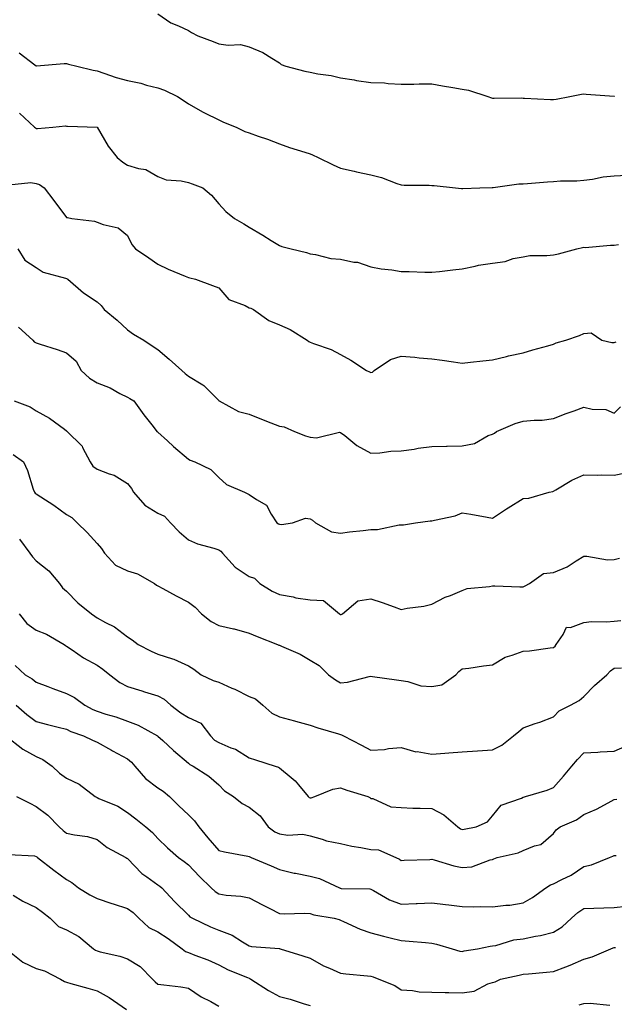
# Model space of a CAD drawing. Units: inches. Extents: x 1039763 to 1042403, y 7213418 to 7216058.
# Drawn here: x 1041633 to 1041828, y 7215394 to 7215717 of the extents above; entities that cross this region are included whole.
import ezdxf

# ---------------------------------------------------------------- set-up
doc = ezdxf.new("R2010")
doc.units = ezdxf.units.IN
doc.header["$MEASUREMENT"] = 0
doc.layers.add('Contour_10397213', color=7, linetype='Continuous', true_color=0xa78827)

msp = doc.modelspace()

# ---------------------------------------------------------------- linework, layer by layer
at = {"layer": 'Contour_10397213'}
for points in [[(1041678.05, 7215719.15, 3010), (1041682.29, 7215716.16, 3010), (1041684.77, 7215715.2, 3010), (1041688.05, 7215713.6, 3010), (1041689.07, 7215712.94, 3010), (1041691.16, 7215711.92, 3010), (1041696.17, 7215710.05, 3010), (1041698.05, 7215709.3, 3010), (1041701.16, 7215708.81, 3010), (1041705.22, 7215709.09, 3010), (1041708.05, 7215708.27, 3010), (1041712.5, 7215706.37, 3010), (1041715.45, 7215704.52, 3010), (1041718.05, 7215703.05, 3010), (1041718.58, 7215702.45, 3010), (1041720.1, 7215701.92, 3010), (1041726.39, 7215700.26, 3010), (1041728.05, 7215699.91, 3010), (1041730.59, 7215699.38, 3010), (1041735.04, 7215698.91, 3010), (1041738.05, 7215698.09, 3010), (1041742.58, 7215697.39, 3010), (1041743.34, 7215697.21, 3010), (1041748.05, 7215696.59, 3010), (1041752.54, 7215696.41, 3010), (1041753.77, 7215696.2, 3010), (1041758.05, 7215695.98, 3010), (1041762.15, 7215696.02, 3010), (1041763.87, 7215696.1, 3010), (1041768.05, 7215696.16, 3010), (1041771.59, 7215695.46, 3010), (1041775.02, 7215694.95, 3010), (1041778.05, 7215694.38, 3010), (1041780.14, 7215694.01, 3010), (1041786.49, 7215691.92, 3010), (1041787.64, 7215691.51, 3010), (1041788.05, 7215691.39, 3010), (1041788.6, 7215691.37, 3010), (1041797.6, 7215691.47, 3010), (1041798.05, 7215691.43, 3010), (1041798.52, 7215691.45, 3010), (1041807.05, 7215690.92, 3010), (1041808.05, 7215690.94, 3010), (1041808.89, 7215691.08, 3010), (1041813.48, 7215691.92, 3010), (1041817.23, 7215692.74, 3010), (1041818.05, 7215692.78, 3010), (1041818.85, 7215692.72, 3010), (1041827.95, 7215692.02, 3010), (1041828.15, 7215692.02, 3010)], [(1041632.41, 7215706.28, 3009), (1041637.6, 7215702.37, 3009), (1041638.05, 7215702.04, 3009), (1041638.17, 7215702.04, 3009), (1041647.21, 7215702.76, 3009), (1041648.05, 7215702.8, 3009), (1041648.66, 7215702.53, 3009), (1041651.39, 7215701.92, 3009), (1041656.76, 7215700.63, 3009), (1041658.05, 7215700.38, 3009), (1041660.3, 7215699.67, 3009), (1041664.34, 7215698.21, 3009), (1041668.05, 7215697.19, 3009), (1041672.42, 7215696.3, 3009), (1041674.26, 7215695.71, 3009), (1041678.05, 7215694.77, 3009), (1041680.2, 7215694.07, 3009), (1041684.53, 7215691.92, 3009), (1041686.7, 7215690.57, 3009), (1041688.05, 7215689.58, 3009), (1041692.91, 7215686.78, 3009), (1041693.38, 7215686.59, 3009), (1041698.05, 7215684.34, 3009), (1041699.65, 7215683.52, 3009), (1041703.79, 7215681.92, 3009), (1041706.62, 7215680.49, 3009), (1041708.05, 7215680.05, 3009), (1041711, 7215678.97, 3009), (1041714.03, 7215677.9, 3009), (1041718.05, 7215676.35, 3009), (1041721.33, 7215675.2, 3009), (1041726.33, 7215673.64, 3009), (1041728.05, 7215673.07, 3009), (1041728.91, 7215672.78, 3009), (1041730.76, 7215671.92, 3009), (1041735.63, 7215669.5, 3009), (1041738.05, 7215668.42, 3009), (1041742.6, 7215667.37, 3009), (1041743.28, 7215667.15, 3009), (1041748.05, 7215666.26, 3009), (1041751.49, 7215665.36, 3009), (1041756.6, 7215663.37, 3009), (1041758.05, 7215662.9, 3009), (1041758.93, 7215662.8, 3009), (1041767.17, 7215662.8, 3009), (1041768.05, 7215662.72, 3009), (1041768.83, 7215662.7, 3009), (1041775.9, 7215661.92, 3009), (1041777.85, 7215661.72, 3009), (1041778.05, 7215661.72, 3009), (1041778.25, 7215661.72, 3009), (1041783.81, 7215661.92, 3009), (1041787.87, 7215662.1, 3009), (1041788.23, 7215662.1, 3009), (1041796.72, 7215663.25, 3009), (1041798.05, 7215663.31, 3009), (1041799.55, 7215663.42, 3009), (1041806.06, 7215663.91, 3009), (1041808.05, 7215664.07, 3009), (1041810.39, 7215664.26, 3009), (1041815.75, 7215664.22, 3009), (1041818.05, 7215664.48, 3009), (1041820.92, 7215664.79, 3009), (1041824.38, 7215665.59, 3009), (1041828.05, 7215665.9, 3009), (1041832.21, 7215666.08, 3009)], [(1041632.58, 7215686.45, 3008), (1041637.44, 7215681.92, 3008), (1041637.78, 7215681.65, 3008), (1041638.05, 7215681.45, 3008), (1041638.52, 7215681.45, 3008), (1041643.48, 7215681.92, 3008), (1041647.64, 7215682.33, 3008), (1041648.05, 7215682.25, 3008), (1041648.36, 7215682.23, 3008), (1041658.05, 7215681.92, 3008), (1041658.07, 7215681.9, 3008), (1041661.74, 7215675.61, 3008), (1041664.69, 7215671.92, 3008), (1041666.51, 7215670.38, 3008), (1041668.05, 7215669.44, 3008), (1041671.68, 7215668.29, 3008), (1041674.1, 7215667.97, 3008), (1041678.05, 7215665.71, 3008), (1041680.75, 7215664.62, 3008), (1041685.69, 7215664.28, 3008), (1041688.05, 7215663.7, 3008), (1041689.34, 7215663.21, 3008), (1041692.78, 7215661.92, 3008), (1041695.65, 7215659.52, 3008), (1041698.05, 7215656.67, 3008), (1041700.35, 7215654.22, 3008), (1041703.19, 7215651.92, 3008), (1041706.25, 7215650.12, 3008), (1041708.05, 7215648.99, 3008), (1041712.56, 7215646.43, 3008), (1041715.3, 7215644.67, 3008), (1041718.05, 7215642.96, 3008), (1041718.77, 7215642.64, 3008), (1041721.86, 7215641.92, 3008), (1041726.86, 7215640.73, 3008), (1041728.05, 7215640.28, 3008), (1041729.89, 7215640.08, 3008), (1041734.85, 7215638.72, 3008), (1041738.05, 7215638.48, 3008), (1041742.41, 7215637.56, 3008), (1041743.69, 7215637.56, 3008), (1041748.05, 7215636, 3008), (1041751.41, 7215635.28, 3008), (1041754.98, 7215634.99, 3008), (1041758.05, 7215634.46, 3008), (1041760.59, 7215634.46, 3008), (1041765.78, 7215634.19, 3008), (1041768.05, 7215634.19, 3008), (1041770.57, 7215634.44, 3008), (1041774.96, 7215635.01, 3008), (1041778.05, 7215635.3, 3008), (1041782.29, 7215636.16, 3008), (1041783.46, 7215636.51, 3008), (1041788.05, 7215637.21, 3008), (1041792.23, 7215637.74, 3008), (1041794.83, 7215638.7, 3008), (1041798.05, 7215639.32, 3008), (1041800.26, 7215639.71, 3008), (1041805.82, 7215639.69, 3008), (1041808.05, 7215639.97, 3008), (1041809.67, 7215640.3, 3008), (1041815.73, 7215641.92, 3008), (1041817.64, 7215642.33, 3008), (1041818.05, 7215642.43, 3008), (1041818.52, 7215642.39, 3008), (1041826.82, 7215643.15, 3008), (1041828.05, 7215643.09, 3008), (1041829.4, 7215643.27, 3008)], [(1041629.1, 7215662.97, 3007), (1041636.23, 7215663.74, 3007), (1041638.05, 7215663.42, 3007), (1041639.18, 7215663.05, 3007), (1041640.69, 7215661.92, 3007), (1041643.89, 7215657.76, 3007), (1041648.05, 7215652.23, 3007), (1041648.34, 7215652.21, 3007), (1041649.77, 7215651.92, 3007), (1041657.17, 7215651.04, 3007), (1041658.05, 7215650.71, 3007), (1041660.1, 7215649.87, 3007), (1041664.98, 7215648.85, 3007), (1041668.05, 7215646.3, 3007), (1041669.5, 7215643.37, 3007), (1041670.71, 7215641.92, 3007), (1041675.06, 7215638.93, 3007), (1041678.05, 7215636.82, 3007), (1041681.37, 7215635.24, 3007), (1041687.01, 7215632.96, 3007), (1041688.05, 7215632.51, 3007), (1041688.52, 7215632.39, 3007), (1041690.43, 7215631.92, 3007), (1041696.02, 7215629.89, 3007), (1041698.05, 7215629.11, 3007), (1041701.41, 7215625.28, 3007), (1041706.72, 7215623.25, 3007), (1041708.05, 7215622.53, 3007), (1041708.56, 7215622.43, 3007), (1041709.46, 7215621.92, 3007), (1041714.53, 7215618.4, 3007), (1041718.05, 7215616.88, 3007), (1041721.57, 7215615.44, 3007), (1041727.05, 7215611.92, 3007), (1041727.6, 7215611.47, 3007), (1041728.05, 7215611.26, 3007), (1041729.18, 7215610.79, 3007), (1041734.96, 7215608.83, 3007), (1041738.05, 7215607.17, 3007), (1041741.49, 7215605.36, 3007), (1041746.64, 7215601.92, 3007), (1041747.62, 7215601.49, 3007), (1041748.05, 7215601.31, 3007), (1041748.56, 7215601.41, 3007), (1041749.16, 7215601.92, 3007), (1041754.48, 7215605.49, 3007), (1041758.05, 7215606.65, 3007), (1041762.44, 7215606.31, 3007), (1041763.89, 7215606.08, 3007), (1041768.05, 7215605.73, 3007), (1041771.43, 7215605.3, 3007), (1041775.24, 7215604.73, 3007), (1041778.05, 7215604.36, 3007), (1041780.76, 7215604.63, 3007), (1041784.83, 7215605.14, 3007), (1041788.05, 7215605.46, 3007), (1041792.66, 7215606.53, 3007), (1041793.28, 7215606.69, 3007), (1041798.05, 7215607.76, 3007), (1041801.31, 7215608.66, 3007), (1041806.16, 7215610.03, 3007), (1041808.05, 7215610.55, 3007), (1041808.99, 7215610.98, 3007), (1041812.09, 7215611.92, 3007), (1041816.57, 7215613.4, 3007), (1041818.05, 7215614.07, 3007), (1041820.39, 7215614.26, 3007), (1041823.93, 7215611.92, 3007), (1041827.29, 7215611.16, 3007), (1041828.05, 7215611.12, 3007), (1041828.66, 7215611.31, 3007)], [(1041631.96, 7215641.92, 3006), (1041634.26, 7215638.13, 3006), (1041638.05, 7215635.73, 3006), (1041640.32, 7215634.19, 3006), (1041647.7, 7215632.27, 3006), (1041648.05, 7215632.13, 3006), (1041648.19, 7215632.06, 3006), (1041648.44, 7215631.92, 3006), (1041653.56, 7215627.43, 3006), (1041658.05, 7215624.5, 3006), (1041659.42, 7215623.29, 3006), (1041660.39, 7215621.92, 3006), (1041664.63, 7215618.5, 3006), (1041668.05, 7215615.32, 3006), (1041670.02, 7215613.89, 3006), (1041673.42, 7215611.92, 3006), (1041676.16, 7215610.03, 3006), (1041678.05, 7215608.85, 3006), (1041681.76, 7215605.63, 3006), (1041685.88, 7215601.92, 3006), (1041687.05, 7215600.92, 3006), (1041688.05, 7215600.1, 3006), (1041692.76, 7215597.21, 3006), (1041693.15, 7215597.02, 3006), (1041698.05, 7215592.04, 3006), (1041698.11, 7215591.98, 3006), (1041698.19, 7215591.92, 3006), (1041704.57, 7215588.44, 3006), (1041708.05, 7215587.58, 3006), (1041712.09, 7215585.96, 3006), (1041715.2, 7215584.77, 3006), (1041718.05, 7215583.66, 3006), (1041719.51, 7215583.38, 3006), (1041722.89, 7215581.92, 3006), (1041726.53, 7215580.4, 3006), (1041728.05, 7215579.97, 3006), (1041730.14, 7215579.83, 3006), (1041737.76, 7215581.63, 3006), (1041738.05, 7215581.59, 3006), (1041739.44, 7215580.53, 3006), (1041743.46, 7215577.33, 3006), (1041748.05, 7215574.73, 3006), (1041751, 7215574.87, 3006), (1041754.57, 7215575.4, 3006), (1041758.05, 7215575.53, 3006), (1041762.25, 7215576.12, 3006), (1041763.54, 7215576.43, 3006), (1041768.05, 7215576.94, 3006), (1041772.93, 7215577.04, 3006), (1041773.15, 7215577.02, 3006), (1041778.05, 7215577.12, 3006), (1041782.09, 7215577.88, 3006), (1041786.64, 7215580.51, 3006), (1041788.05, 7215581.04, 3006), (1041788.62, 7215581.35, 3006), (1041789.28, 7215581.92, 3006), (1041795.51, 7215584.46, 3006), (1041798.05, 7215585.26, 3006), (1041801.76, 7215585.63, 3006), (1041804.34, 7215585.63, 3006), (1041808.05, 7215586.14, 3006), (1041812.21, 7215587.76, 3006), (1041814.81, 7215588.68, 3006), (1041818.05, 7215589.87, 3006), (1041820.75, 7215589.22, 3006), (1041825.22, 7215589.09, 3006), (1041828.05, 7215587.88, 3006), (1041830.04, 7215589.93, 3006)], [(1041632.25, 7215616.12, 3005), (1041636.9, 7215611.92, 3005), (1041637.42, 7215611.3, 3005), (1041638.05, 7215611.04, 3005), (1041639.38, 7215610.59, 3005), (1041644.94, 7215608.81, 3005), (1041648.05, 7215607.72, 3005), (1041651.14, 7215605.01, 3005), (1041652.78, 7215601.92, 3005), (1041655.53, 7215599.4, 3005), (1041658.05, 7215597.84, 3005), (1041662.31, 7215596.18, 3005), (1041665.57, 7215594.4, 3005), (1041668.05, 7215593.19, 3005), (1041668.87, 7215592.74, 3005), (1041670.1, 7215591.92, 3005), (1041673.44, 7215587.31, 3005), (1041676.49, 7215583.48, 3005), (1041677.72, 7215581.92, 3005), (1041677.91, 7215581.78, 3005), (1041678.05, 7215581.69, 3005), (1041681.19, 7215578.78, 3005), (1041683.13, 7215577, 3005), (1041688.05, 7215572.74, 3005), (1041688.62, 7215572.49, 3005), (1041690.2, 7215571.92, 3005), (1041695.49, 7215569.36, 3005), (1041698.05, 7215566.8, 3005), (1041700.55, 7215564.42, 3005), (1041706.51, 7215561.92, 3005), (1041707.58, 7215561.45, 3005), (1041708.05, 7215561.18, 3005), (1041710.49, 7215559.48, 3005), (1041713.79, 7215557.66, 3005), (1041715.26, 7215554.71, 3005), (1041717.09, 7215551.92, 3005), (1041717.64, 7215551.51, 3005), (1041718.05, 7215551.43, 3005), (1041718.66, 7215551.31, 3005), (1041722.25, 7215551.92, 3005), (1041726.6, 7215553.37, 3005), (1041728.05, 7215553.19, 3005), (1041728.87, 7215552.74, 3005), (1041729.89, 7215551.92, 3005), (1041735.08, 7215548.95, 3005), (1041738.05, 7215548.5, 3005), (1041741.06, 7215548.91, 3005), (1041745.53, 7215549.4, 3005), (1041748.05, 7215549.73, 3005), (1041750.24, 7215549.73, 3005), (1041757.39, 7215551.26, 3005), (1041758.05, 7215551.26, 3005), (1041758.77, 7215551.2, 3005), (1041762.68, 7215551.92, 3005), (1041767.5, 7215552.47, 3005), (1041768.05, 7215552.51, 3005), (1041768.91, 7215552.78, 3005), (1041775.75, 7215554.22, 3005), (1041778.05, 7215555.2, 3005), (1041780.86, 7215554.73, 3005), (1041786.23, 7215553.74, 3005), (1041788.05, 7215553.4, 3005), (1041792.64, 7215556.51, 3005), (1041793.13, 7215556.84, 3005), (1041798.05, 7215559.85, 3005), (1041799.96, 7215560.01, 3005), (1041806.64, 7215561.92, 3005), (1041807.82, 7215562.15, 3005), (1041808.05, 7215562.25, 3005), (1041808.79, 7215562.66, 3005), (1041814.12, 7215565.85, 3005), (1041818.05, 7215567.68, 3005), (1041822.39, 7215567.58, 3005), (1041823.75, 7215567.62, 3005), (1041828.05, 7215567.53, 3005), (1041831.7, 7215568.27, 3005)], [(1041630.82, 7215591.92, 3004), (1041636.1, 7215589.97, 3004), (1041638.05, 7215588.66, 3004), (1041642.44, 7215586.31, 3004), (1041647.31, 7215582.66, 3004), (1041648.05, 7215582.13, 3004), (1041648.17, 7215582.04, 3004), (1041653.17, 7215577.04, 3004), (1041653.3, 7215576.67, 3004), (1041655.76, 7215571.92, 3004), (1041656.64, 7215570.51, 3004), (1041658.05, 7215569.52, 3004), (1041662, 7215567.97, 3004), (1041663.67, 7215567.55, 3004), (1041668.05, 7215564.77, 3004), (1041669.32, 7215563.19, 3004), (1041670.04, 7215561.92, 3004), (1041673.77, 7215557.64, 3004), (1041678.05, 7215555.05, 3004), (1041680.16, 7215554.03, 3004), (1041682.23, 7215551.92, 3004), (1041685.08, 7215548.95, 3004), (1041688.05, 7215546.28, 3004), (1041691.1, 7215544.97, 3004), (1041696.41, 7215543.56, 3004), (1041698.05, 7215542.99, 3004), (1041698.69, 7215542.56, 3004), (1041699.24, 7215541.92, 3004), (1041703.46, 7215537.33, 3004), (1041708.05, 7215534.22, 3004), (1041709.83, 7215533.7, 3004), (1041711.57, 7215531.92, 3004), (1041715.57, 7215529.44, 3004), (1041718.05, 7215528.31, 3004), (1041722.46, 7215527.51, 3004), (1041723.4, 7215527.27, 3004), (1041728.05, 7215526.53, 3004), (1041732.52, 7215526.39, 3004), (1041737.72, 7215521.92, 3004), (1041737.91, 7215521.78, 3004), (1041738.05, 7215521.74, 3004), (1041738.23, 7215521.74, 3004), (1041738.69, 7215521.92, 3004), (1041743.71, 7215526.26, 3004), (1041748.05, 7215526.86, 3004), (1041751.78, 7215525.65, 3004), (1041755.73, 7215524.24, 3004), (1041758.05, 7215523.44, 3004), (1041759.96, 7215523.83, 3004), (1041765.49, 7215524.48, 3004), (1041768.05, 7215525.1, 3004), (1041772.5, 7215527.47, 3004), (1041774.16, 7215528.03, 3004), (1041778.05, 7215529.63, 3004), (1041779.71, 7215530.26, 3004), (1041787.05, 7215530.92, 3004), (1041788.05, 7215531.18, 3004), (1041788.77, 7215531.2, 3004), (1041796.96, 7215530.83, 3004), (1041798.05, 7215530.85, 3004), (1041798.77, 7215531.2, 3004), (1041800.2, 7215531.92, 3004), (1041804.75, 7215535.22, 3004), (1041808.05, 7215535.57, 3004), (1041812.54, 7215537.43, 3004), (1041815.49, 7215539.36, 3004), (1041818.05, 7215540.87, 3004), (1041819.05, 7215540.92, 3004), (1041825.84, 7215539.71, 3004), (1041828.05, 7215539.81, 3004), (1041829.73, 7215540.24, 3004)], [(1041630.45, 7215574.32, 3003), (1041633.85, 7215571.92, 3003), (1041635.2, 7215569.07, 3003), (1041637.07, 7215562.9, 3003), (1041637.44, 7215561.92, 3003), (1041637.74, 7215561.61, 3003), (1041638.05, 7215561.39, 3003), (1041639.57, 7215560.4, 3003), (1041643.83, 7215557.7, 3003), (1041648.05, 7215554.63, 3003), (1041649.75, 7215553.62, 3003), (1041651.47, 7215551.92, 3003), (1041654.79, 7215548.66, 3003), (1041658.05, 7215545.03, 3003), (1041659.53, 7215543.4, 3003), (1041660.49, 7215541.92, 3003), (1041664.07, 7215537.94, 3003), (1041668.05, 7215536.12, 3003), (1041671.29, 7215535.16, 3003), (1041676.88, 7215531.92, 3003), (1041677.56, 7215531.43, 3003), (1041678.05, 7215531.18, 3003), (1041679.69, 7215530.28, 3003), (1041684.01, 7215527.88, 3003), (1041688.05, 7215525.75, 3003), (1041690.28, 7215524.15, 3003), (1041692.37, 7215521.92, 3003), (1041695.57, 7215519.44, 3003), (1041698.05, 7215518.17, 3003), (1041702.93, 7215517.04, 3003), (1041703.15, 7215517.02, 3003), (1041708.05, 7215515.57, 3003), (1041710.63, 7215514.5, 3003), (1041717.35, 7215511.92, 3003), (1041717.82, 7215511.69, 3003), (1041718.05, 7215511.63, 3003), (1041718.62, 7215511.35, 3003), (1041724.79, 7215508.66, 3003), (1041728.05, 7215506.72, 3003), (1041731.1, 7215504.97, 3003), (1041734.14, 7215501.92, 3003), (1041736.41, 7215500.28, 3003), (1041738.05, 7215499.34, 3003), (1041740.41, 7215499.56, 3003), (1041747.5, 7215501.37, 3003), (1041748.05, 7215501.45, 3003), (1041748.6, 7215501.37, 3003), (1041756.41, 7215500.28, 3003), (1041758.05, 7215500.03, 3003), (1041760.2, 7215499.77, 3003), (1041764.46, 7215498.33, 3003), (1041768.05, 7215498.07, 3003), (1041771.35, 7215498.62, 3003), (1041775.92, 7215501.92, 3003), (1041776.9, 7215503.07, 3003), (1041778.05, 7215503.85, 3003), (1041780.26, 7215504.13, 3003), (1041785.1, 7215504.87, 3003), (1041788.05, 7215505.2, 3003), (1041792.21, 7215507.76, 3003), (1041794.46, 7215508.33, 3003), (1041798.05, 7215509.71, 3003), (1041800.18, 7215509.79, 3003), (1041806.96, 7215510.83, 3003), (1041808.05, 7215510.87, 3003), (1041808.58, 7215511.39, 3003), (1041808.89, 7215511.92, 3003), (1041811.29, 7215515.16, 3003), (1041812.37, 7215517.6, 3003), (1041813.62, 7215517.49, 3003), (1041818.05, 7215519.11, 3003), (1041820.55, 7215519.42, 3003), (1041825.45, 7215519.32, 3003), (1041828.05, 7215519.58, 3003), (1041830.2, 7215519.77, 3003)], [(1041632.58, 7215546.45, 3002), (1041635.94, 7215541.92, 3002), (1041636.86, 7215540.73, 3002), (1041638.05, 7215539.34, 3002), (1041642.21, 7215536.08, 3002), (1041645.69, 7215531.92, 3002), (1041646.66, 7215530.53, 3002), (1041648.05, 7215529.44, 3002), (1041651.7, 7215525.57, 3002), (1041656.21, 7215521.92, 3002), (1041657.33, 7215521.2, 3002), (1041658.05, 7215520.67, 3002), (1041660.86, 7215519.11, 3002), (1041663.81, 7215517.68, 3002), (1041668.05, 7215514.38, 3002), (1041669.57, 7215513.44, 3002), (1041671.55, 7215511.92, 3002), (1041675.88, 7215509.75, 3002), (1041678.05, 7215508.7, 3002), (1041682.8, 7215507.17, 3002), (1041683.23, 7215507.1, 3002), (1041688.05, 7215504.93, 3002), (1041689.87, 7215503.74, 3002), (1041692.31, 7215501.92, 3002), (1041696.16, 7215500.03, 3002), (1041698.05, 7215499.54, 3002), (1041702.39, 7215497.58, 3002), (1041703.32, 7215497.19, 3002), (1041708.05, 7215494.79, 3002), (1041710.16, 7215494.03, 3002), (1041712.52, 7215491.92, 3002), (1041715.47, 7215489.34, 3002), (1041718.05, 7215488.09, 3002), (1041722.91, 7215486.78, 3002), (1041723.28, 7215486.69, 3002), (1041728.05, 7215485.38, 3002), (1041730.59, 7215484.46, 3002), (1041737.44, 7215482.53, 3002), (1041738.05, 7215482.33, 3002), (1041738.38, 7215482.25, 3002), (1041739.01, 7215481.92, 3002), (1041744.94, 7215478.81, 3002), (1041748.05, 7215477.19, 3002), (1041752.56, 7215477.41, 3002), (1041753.83, 7215477.7, 3002), (1041758.05, 7215478.01, 3002), (1041762.8, 7215476.67, 3002), (1041763.28, 7215476.69, 3002), (1041768.05, 7215475.88, 3002), (1041772.33, 7215476.2, 3002), (1041773.71, 7215476.26, 3002), (1041778.05, 7215476.59, 3002), (1041783.05, 7215476.92, 3002), (1041788.05, 7215477.31, 3002), (1041791.12, 7215478.85, 3002), (1041794.89, 7215481.92, 3002), (1041796.64, 7215483.33, 3002), (1041798.05, 7215484.5, 3002), (1041802.01, 7215485.88, 3002), (1041803.58, 7215486.39, 3002), (1041808.05, 7215488.11, 3002), (1041809.91, 7215490.06, 3002), (1041813.64, 7215491.92, 3002), (1041816.47, 7215493.5, 3002), (1041818.05, 7215494.75, 3002), (1041821.57, 7215498.4, 3002), (1041825.61, 7215501.92, 3002), (1041826.76, 7215503.21, 3002), (1041828.05, 7215504.07, 3002), (1041830.37, 7215504.24, 3002)], [(1041632.5, 7215521.92, 3001), (1041634.94, 7215518.81, 3001), (1041638.05, 7215516.63, 3001), (1041641.43, 7215515.3, 3001), (1041647.27, 7215511.92, 3001), (1041647.7, 7215511.57, 3001), (1041648.05, 7215511.33, 3001), (1041649.87, 7215510.1, 3001), (1041653.6, 7215507.47, 3001), (1041658.05, 7215505.06, 3001), (1041659.94, 7215503.81, 3001), (1041662.23, 7215501.92, 3001), (1041665.53, 7215499.4, 3001), (1041668.05, 7215498.13, 3001), (1041672.76, 7215496.63, 3001), (1041673.6, 7215496.37, 3001), (1041678.05, 7215495.01, 3001), (1041680.08, 7215493.95, 3001), (1041682.25, 7215491.92, 3001), (1041685.53, 7215489.4, 3001), (1041688.05, 7215487.92, 3001), (1041692.17, 7215486.04, 3001), (1041695.3, 7215481.92, 3001), (1041696.62, 7215480.49, 3001), (1041698.05, 7215479.67, 3001), (1041702.01, 7215477.96, 3001), (1041703.58, 7215477.45, 3001), (1041708.05, 7215474.6, 3001), (1041710.14, 7215474.01, 3001), (1041716.6, 7215471.92, 3001), (1041717.68, 7215471.55, 3001), (1041718.05, 7215471.39, 3001), (1041721.8, 7215468.17, 3001), (1041723.17, 7215467.04, 3001), (1041724.22, 7215465.75, 3001), (1041727.48, 7215461.92, 3001), (1041727.76, 7215461.63, 3001), (1041728.05, 7215461.55, 3001), (1041728.44, 7215461.53, 3001), (1041729.61, 7215461.92, 3001), (1041735.59, 7215464.38, 3001), (1041738.05, 7215464.77, 3001), (1041740.1, 7215463.97, 3001), (1041747.03, 7215461.92, 3001), (1041747.7, 7215461.57, 3001), (1041748.05, 7215461.31, 3001), (1041748.73, 7215461.24, 3001), (1041754.65, 7215458.52, 3001), (1041758.05, 7215458.33, 3001), (1041761.82, 7215458.15, 3001), (1041764.26, 7215458.13, 3001), (1041768.05, 7215457.96, 3001), (1041772.05, 7215455.92, 3001), (1041776.62, 7215451.92, 3001), (1041777.46, 7215451.33, 3001), (1041778.05, 7215451.1, 3001), (1041778.71, 7215451.26, 3001), (1041782.66, 7215451.92, 3001), (1041786.33, 7215453.64, 3001), (1041788.05, 7215455.61, 3001), (1041790.86, 7215459.11, 3001), (1041797.52, 7215461.39, 3001), (1041798.05, 7215461.67, 3001), (1041798.21, 7215461.76, 3001), (1041798.85, 7215461.92, 3001), (1041805.96, 7215464.01, 3001), (1041808.05, 7215464.91, 3001), (1041811.37, 7215468.6, 3001), (1041814.09, 7215471.92, 3001), (1041815.9, 7215474.07, 3001), (1041818.05, 7215476.3, 3001), (1041822.68, 7215476.55, 3001), (1041823.36, 7215476.61, 3001), (1041828.05, 7215476.84, 3001), (1041831.55, 7215478.42, 3001)], [(1041631.16, 7215505.03, 3000), (1041634.42, 7215501.92, 3000), (1041636.74, 7215500.61, 3000), (1041638.05, 7215499.52, 3000), (1041641.92, 7215498.05, 3000), (1041643.52, 7215497.39, 3000), (1041648.05, 7215495.83, 3000), (1041650.61, 7215494.48, 3000), (1041653.99, 7215491.92, 3000), (1041656.66, 7215490.53, 3000), (1041658.05, 7215489.99, 3000), (1041660.94, 7215489.03, 3000), (1041664.22, 7215488.09, 3000), (1041668.05, 7215486.67, 3000), (1041671.53, 7215485.4, 3000), (1041677.93, 7215481.92, 3000), (1041678.05, 7215481.8, 3000), (1041679.67, 7215480.3, 3000), (1041683.17, 7215477.04, 3000), (1041688.05, 7215472.94, 3000), (1041688.54, 7215472.41, 3000), (1041689.59, 7215471.92, 3000), (1041694.79, 7215468.66, 3000), (1041698.05, 7215465.83, 3000), (1041699.98, 7215463.85, 3000), (1041702.85, 7215461.92, 3000), (1041705.73, 7215459.6, 3000), (1041708.05, 7215458.42, 3000), (1041711.7, 7215455.57, 3000), (1041714.34, 7215451.92, 3000), (1041716.51, 7215450.38, 3000), (1041718.05, 7215449.63, 3000), (1041720.71, 7215449.26, 3000), (1041725.67, 7215449.54, 3000), (1041728.05, 7215449.03, 3000), (1041732.05, 7215447.92, 3000), (1041733.48, 7215447.35, 3000), (1041738.05, 7215446.47, 3000), (1041741.76, 7215445.63, 3000), (1041744.75, 7215445.22, 3000), (1041748.05, 7215444.58, 3000), (1041750.51, 7215444.38, 3000), (1041756.29, 7215441.92, 3000), (1041757.48, 7215441.35, 3000), (1041758.05, 7215440.92, 3000), (1041758.93, 7215441.04, 3000), (1041767.37, 7215441.24, 3000), (1041768.05, 7215441.31, 3000), (1041768.85, 7215441.12, 3000), (1041775.32, 7215439.19, 3000), (1041778.05, 7215438.56, 3000), (1041781.17, 7215438.8, 3000), (1041787.29, 7215441.16, 3000), (1041788.05, 7215441.26, 3000), (1041788.46, 7215441.51, 3000), (1041789.57, 7215441.92, 3000), (1041796.49, 7215443.48, 3000), (1041798.05, 7215444.15, 3000), (1041801.84, 7215445.71, 3000), (1041803.85, 7215446.12, 3000), (1041808.05, 7215449.77, 3000), (1041808.95, 7215451.02, 3000), (1041810.26, 7215451.92, 3000), (1041815.67, 7215454.3, 3000), (1041818.05, 7215456, 3000), (1041822.15, 7215457.82, 3000), (1041826.04, 7215459.91, 3000), (1041828.05, 7215460.92, 3000), (1041828.91, 7215461.06, 3000)], [(1041631.43, 7215491.92, 2999), (1041634.98, 7215488.85, 2999), (1041638.05, 7215486.55, 2999), (1041641.72, 7215485.59, 2999), (1041645.24, 7215484.73, 2999), (1041648.05, 7215484.03, 2999), (1041649.48, 7215483.35, 2999), (1041653.62, 7215481.92, 2999), (1041656.53, 7215480.4, 2999), (1041658.05, 7215479.83, 2999), (1041662.76, 7215477.21, 2999), (1041663.13, 7215477, 2999), (1041668.05, 7215474.36, 2999), (1041669.4, 7215473.27, 2999), (1041670.49, 7215471.92, 2999), (1041674.01, 7215467.88, 2999), (1041678.05, 7215464.79, 2999), (1041679.81, 7215463.68, 2999), (1041681.86, 7215461.92, 2999), (1041684.98, 7215458.85, 2999), (1041688.05, 7215455.94, 2999), (1041690.1, 7215453.97, 2999), (1041691.51, 7215451.92, 2999), (1041694.51, 7215448.38, 2999), (1041698.05, 7215444.24, 2999), (1041699.92, 7215443.8, 2999), (1041707.62, 7215442.35, 2999), (1041708.05, 7215442.25, 2999), (1041708.25, 7215442.12, 2999), (1041708.73, 7215441.92, 2999), (1041715.32, 7215439.19, 2999), (1041718.05, 7215437.97, 2999), (1041722.87, 7215436.74, 2999), (1041723.26, 7215436.71, 2999), (1041728.05, 7215435.73, 2999), (1041731.17, 7215435.05, 2999), (1041737.68, 7215431.92, 2999), (1041737.93, 7215431.8, 2999), (1041738.05, 7215431.78, 2999), (1041738.23, 7215431.74, 2999), (1041747.68, 7215431.55, 2999), (1041748.05, 7215431.47, 2999), (1041748.95, 7215431.02, 2999), (1041754.12, 7215427.99, 2999), (1041758.05, 7215426.55, 2999), (1041762.91, 7215426.78, 2999), (1041763.21, 7215426.76, 2999), (1041768.05, 7215427.04, 2999), (1041772.58, 7215426.45, 2999), (1041773.62, 7215426.35, 2999), (1041778.05, 7215425.81, 2999), (1041781.82, 7215425.69, 2999), (1041784.12, 7215425.85, 2999), (1041788.05, 7215425.73, 2999), (1041792.41, 7215426.28, 2999), (1041793.75, 7215426.22, 2999), (1041798.05, 7215427.02, 2999), (1041801.17, 7215428.8, 2999), (1041805.51, 7215431.92, 2999), (1041807.07, 7215432.9, 2999), (1041808.05, 7215433.21, 2999), (1041810.78, 7215434.65, 2999), (1041813.85, 7215436.12, 2999), (1041818.05, 7215438.93, 2999), (1041820.53, 7215439.44, 2999), (1041826.51, 7215441.92, 2999), (1041827.58, 7215442.39, 2999), (1041828.05, 7215442.56, 2999), (1041828.67, 7215442.55, 2999)], [(1041628.07, 7215481.92, 2998), (1041633.6, 7215477.47, 2998), (1041638.05, 7215475.1, 2998), (1041640.28, 7215474.15, 2998), (1041643.25, 7215471.92, 2998), (1041645.73, 7215469.6, 2998), (1041648.05, 7215467.94, 2998), (1041652.17, 7215466.04, 2998), (1041657.44, 7215461.92, 2998), (1041657.82, 7215461.69, 2998), (1041658.05, 7215461.61, 2998), (1041658.66, 7215461.31, 2998), (1041664.87, 7215458.74, 2998), (1041668.05, 7215456.69, 2998), (1041670.75, 7215454.62, 2998), (1041674.03, 7215451.92, 2998), (1041676.25, 7215450.12, 2998), (1041678.05, 7215448.19, 2998), (1041681.19, 7215445.06, 2998), (1041684.79, 7215441.92, 2998), (1041686.7, 7215440.57, 2998), (1041688.05, 7215439.44, 2998), (1041691.74, 7215435.61, 2998), (1041695.57, 7215431.92, 2998), (1041696.86, 7215430.73, 2998), (1041698.05, 7215429.93, 2998), (1041700.43, 7215429.54, 2998), (1041705.32, 7215429.19, 2998), (1041708.05, 7215428.6, 2998), (1041712.46, 7215426.33, 2998), (1041714.79, 7215425.18, 2998), (1041718.05, 7215423.54, 2998), (1041719.57, 7215423.44, 2998), (1041726.37, 7215423.6, 2998), (1041728.05, 7215423.52, 2998), (1041729.24, 7215423.11, 2998), (1041735.96, 7215421.92, 2998), (1041737.64, 7215421.51, 2998), (1041738.05, 7215421.33, 2998), (1041739.07, 7215420.9, 2998), (1041744.48, 7215418.35, 2998), (1041748.05, 7215417.15, 2998), (1041752.15, 7215416.02, 2998), (1041754.42, 7215415.55, 2998), (1041758.05, 7215414.65, 2998), (1041760.59, 7215414.46, 2998), (1041766.04, 7215413.93, 2998), (1041768.05, 7215413.78, 2998), (1041769.59, 7215413.46, 2998), (1041774.81, 7215411.92, 2998), (1041777.25, 7215411.12, 2998), (1041778.05, 7215410.98, 2998), (1041778.75, 7215411.22, 2998), (1041783.09, 7215411.92, 2998), (1041787.23, 7215412.74, 2998), (1041788.05, 7215412.86, 2998), (1041789.16, 7215413.03, 2998), (1041795.08, 7215414.89, 2998), (1041798.05, 7215415.22, 2998), (1041802.19, 7215416.06, 2998), (1041803.75, 7215416.22, 2998), (1041808.05, 7215417.35, 2998), (1041810.86, 7215419.11, 2998), (1041813.93, 7215421.92, 2998), (1041816.1, 7215423.87, 2998), (1041818.05, 7215425.1, 2998), (1041821.37, 7215425.24, 2998), (1041824.59, 7215425.38, 2998), (1041828.05, 7215425.51, 2998), (1041832.03, 7215425.9, 2998)], [(1041631.55, 7215461.92, 2997), (1041635.92, 7215459.79, 2997), (1041638.05, 7215458.7, 2997), (1041641.92, 7215455.79, 2997), (1041645.63, 7215451.92, 2997), (1041646.9, 7215450.77, 2997), (1041648.05, 7215449.93, 2997), (1041650.67, 7215449.3, 2997), (1041654.91, 7215448.78, 2997), (1041658.05, 7215447.76, 2997), (1041661.35, 7215445.22, 2997), (1041667.46, 7215441.92, 2997), (1041667.82, 7215441.69, 2997), (1041668.05, 7215441.55, 2997), (1041672.8, 7215436.67, 2997), (1041674.42, 7215435.55, 2997), (1041678.05, 7215432.92, 2997), (1041678.64, 7215432.51, 2997), (1041679.32, 7215431.92, 2997), (1041683.54, 7215427.41, 2997), (1041688.05, 7215422.9, 2997), (1041688.56, 7215422.43, 2997), (1041689.4, 7215421.92, 2997), (1041695.28, 7215419.15, 2997), (1041698.05, 7215418.07, 2997), (1041702.46, 7215416.33, 2997), (1041705.8, 7215414.17, 2997), (1041708.05, 7215412.88, 2997), (1041708.79, 7215412.66, 2997), (1041718.01, 7215411.96, 2997), (1041718.05, 7215411.96, 2997), (1041718.07, 7215411.94, 2997), (1041718.23, 7215411.92, 2997), (1041725.69, 7215409.56, 2997), (1041728.05, 7215408.81, 2997), (1041732.44, 7215406.31, 2997), (1041734.4, 7215405.57, 2997), (1041738.05, 7215403.93, 2997), (1041739.77, 7215403.64, 2997), (1041746.96, 7215403.01, 2997), (1041748.05, 7215402.86, 2997), (1041748.77, 7215402.64, 2997), (1041750.61, 7215401.92, 2997), (1041755.96, 7215399.83, 2997), (1041758.05, 7215398.42, 2997), (1041761.74, 7215398.23, 2997), (1041763.91, 7215397.78, 2997), (1041768.05, 7215397.62, 2997), (1041772.41, 7215397.56, 2997), (1041773.64, 7215397.51, 2997), (1041778.05, 7215397.45, 2997), (1041781.98, 7215397.99, 2997), (1041786.51, 7215400.38, 2997), (1041788.05, 7215400.81, 2997), (1041788.93, 7215401.04, 2997), (1041790.65, 7215401.92, 2997), (1041796.78, 7215403.19, 2997), (1041798.05, 7215403.54, 2997), (1041799.85, 7215403.72, 2997), (1041805.78, 7215404.19, 2997), (1041808.05, 7215404.4, 2997), (1041812.11, 7215405.98, 2997), (1041813.5, 7215406.47, 2997), (1041818.05, 7215408.48, 2997), (1041820.75, 7215409.22, 2997), (1041826.92, 7215411.92, 2997), (1041827.72, 7215412.25, 2997), (1041828.05, 7215412.33, 2997), (1041828.44, 7215412.31, 2997)], [(1041629.01, 7215442.88, 2996), (1041637.52, 7215442.45, 2996), (1041638.05, 7215442.27, 2996), (1041638.25, 7215442.12, 2996), (1041638.5, 7215441.92, 2996), (1041643.87, 7215437.74, 2996), (1041648.05, 7215434.65, 2996), (1041649.79, 7215433.66, 2996), (1041652, 7215431.92, 2996), (1041655.71, 7215429.58, 2996), (1041658.05, 7215428.46, 2996), (1041662.91, 7215426.78, 2996), (1041663.3, 7215426.67, 2996), (1041668.05, 7215425.1, 2996), (1041669.91, 7215423.78, 2996), (1041671.74, 7215421.92, 2996), (1041675.08, 7215418.95, 2996), (1041678.05, 7215417.45, 2996), (1041681.39, 7215415.26, 2996), (1041686.02, 7215411.92, 2996), (1041687.09, 7215410.96, 2996), (1041688.05, 7215410.63, 2996), (1041690.2, 7215409.77, 2996), (1041694.44, 7215408.31, 2996), (1041698.05, 7215406.59, 2996), (1041701.12, 7215404.99, 2996), (1041707.46, 7215402.51, 2996), (1041708.05, 7215402.25, 2996), (1041708.3, 7215402.17, 2996), (1041708.64, 7215401.92, 2996), (1041714.38, 7215398.25, 2996), (1041718.05, 7215396.18, 2996), (1041721.49, 7215395.36, 2996), (1041726.14, 7215393.83, 2996), (1041728.05, 7215393.31, 2996)], [(1041630.45, 7215429.52, 2995), (1041633.64, 7215427.51, 2995), (1041638.05, 7215425.42, 2995), (1041640.1, 7215423.97, 2995), (1041642.66, 7215421.92, 2995), (1041645.39, 7215419.26, 2995), (1041648.05, 7215418.15, 2995), (1041652.07, 7215415.94, 2995), (1041656.9, 7215411.92, 2995), (1041657.56, 7215411.43, 2995), (1041658.05, 7215411.22, 2995), (1041659.03, 7215410.94, 2995), (1041665.57, 7215409.44, 2995), (1041668.05, 7215408.62, 2995), (1041672.23, 7215406.1, 2995), (1041676.25, 7215401.92, 2995), (1041677.15, 7215401.02, 2995), (1041678.05, 7215400.3, 2995), (1041679.96, 7215400.01, 2995), (1041685.55, 7215399.42, 2995), (1041688.05, 7215399.01, 2995), (1041692.27, 7215396.14, 2995), (1041695.43, 7215394.54, 2995), (1041698.05, 7215393.09, 2995)], [(1041628.15, 7215411.92, 2994), (1041633.6, 7215407.47, 2994), (1041638.05, 7215405.42, 2994), (1041640.76, 7215404.63, 2994), (1041646.06, 7215401.92, 2994), (1041647.31, 7215401.18, 2994), (1041648.05, 7215400.92, 2994), (1041649.44, 7215400.53, 2994), (1041655.06, 7215398.93, 2994), (1041658.05, 7215398.13, 2994), (1041662.05, 7215395.92, 2994), (1041667.72, 7215391.92, 2994)], [(1041816.51, 7215393.46, 2996), (1041818.05, 7215393.91, 2996), (1041820.12, 7215393.99, 2996), (1041826.62, 7215393.35, 2996)]]:
    msp.add_polyline3d(points, dxfattribs=at)

doc.saveas('drawing.dxf')
